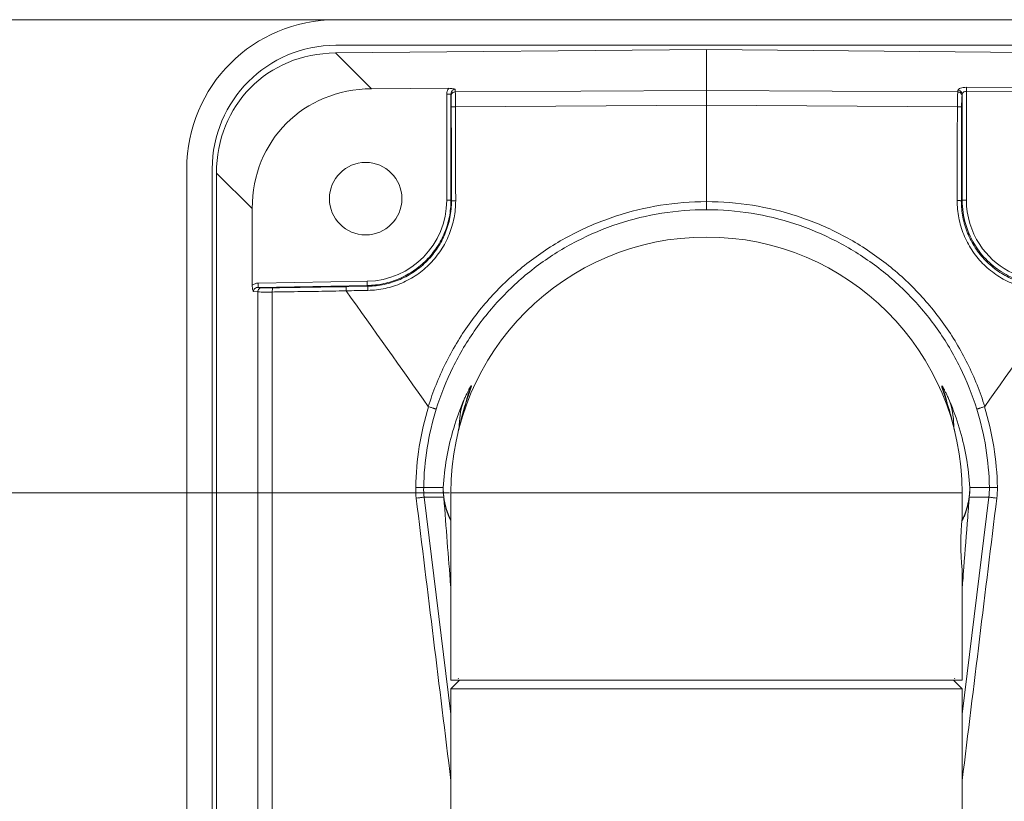
# Model space of a CAD drawing. Units: inches. Extents: x 0.5 to 16.1, y 0.5 to 11.2.
# Drawn here: x 3.1 to 4, y 7 to 7.7 of the extents above; entities that cross this region are included whole.
import ezdxf

# ---------------------------------------------------------------- set-up
doc = ezdxf.new("R2010")
doc.units = ezdxf.units.IN
doc.header["$MEASUREMENT"] = 0
doc.layers.add('art', color=7, linetype='Continuous', lineweight=0)

# ---------------------------------------------------------------- blocks, each defined once
blk = doc.blocks.new('Block_9')
at = {"layer": 'art', "color": 250, "lineweight": 0, "true_color": 0x231f20}
blk.add_line((3.52204, 7.24155), (2.53158, 7.24155), dxfattribs=at)
blk = doc.blocks.new('Block_10')
at = {"layer": 'art', "color": 250, "lineweight": 0, "true_color": 0x231f20}
blk.add_line((3.41554, 7.67153), (2.22169, 7.67153), dxfattribs=at)

msp = doc.modelspace()

# ---------------------------------------------------------------- linework, layer by layer
at = {"layer": 'art', "color": 250, "lineweight": 0, "true_color": 0x231f20}
for p, q in [((3.41864, 7.67153), (4.09265, 7.67153)), ((3.75565, 7.64441), (3.41837, 7.64128)), ((4.09265, 7.64828), (3.41864, 7.64828)), ((4.09293, 7.64128), (3.75565, 7.64441)), ((3.75565, 7.6073), (3.75565, 7.64441)), ((3.45124, 7.60871), (3.41837, 7.64128)), ((3.45124, 7.60871), (3.5214, 7.60914)), ((3.5271, 7.60825), (3.52728, 7.60587)), ((4.06099, 7.60963), (3.99192, 7.61006)), ((3.52333, 7.60374), (3.51949, 7.60374)), ((3.51949, 7.50733), (3.51949, 7.60374)), ((3.52333, 7.60374), (3.52333, 7.50732)), ((3.52333, 7.60374), (3.52344, 7.60223)), ((3.75565, 7.6073), (3.52728, 7.60587)), ((3.75565, 7.59381), (3.75565, 7.6073)), ((3.98406, 7.60587), (3.75565, 7.6073)), ((3.98406, 7.60587), (3.98425, 7.60743)), ((3.9879, 7.60221), (3.98808, 7.60379)), ((3.98808, 7.50746), (3.98808, 7.60379)), ((4.06099, 7.60599), (3.99192, 7.60642)), ((3.99192, 7.60642), (3.99192, 7.50744)), ((3.52747, 7.59408), (3.52747, 7.59238)), ((3.52747, 7.59238), (3.75565, 7.59381)), ((3.75565, 7.59381), (3.98373, 7.59238)), ((3.75565, 7.50612), (3.75565, 7.59381)), ((3.28307, 6.66503), (3.28307, 7.53595)), ((3.30631, 7.53595), (3.30631, 6.68286)), ((3.31018, 7.53208), (3.34271, 7.49986)), ((3.31018, 7.53208), (3.31018, 6.68584)), ((3.52333, 7.50732), (3.51949, 7.50732)), ((3.52378, 7.50673), (3.52333, 7.50732)), ((3.98808, 7.50746), (3.98733, 7.50686)), ((3.99192, 7.50746), (3.98808, 7.50746)), ((3.34271, 7.43006), (3.34271, 7.49986)), ((3.4472, 7.43377), (3.34805, 7.43204)), ((3.44726, 7.4299), (3.34809, 7.42817)), ((3.42813, 7.42882), (3.44782, 7.42916)), ((3.44726, 7.4299), (3.44782, 7.42916)), ((3.34779, 7.42405), (3.34363, 7.42437)), ((3.34779, 6.71469), (3.34779, 7.42405)), ((3.3514, 7.42792), (3.34809, 7.42817)), ((3.36092, 6.72477), (3.36092, 7.42396)), ((3.5354, 7.32648), (3.5353, 7.32625)), ((3.53746, 7.32525), (3.53732, 7.32477)), ((3.53751, 7.32541), (3.53746, 7.32525)), ((3.53752, 7.32543), (3.53751, 7.32541)), ((3.97394, 7.3249), (3.9738, 7.32535)), ((3.97544, 7.31992), (3.97394, 7.3249)), ((3.976, 7.32625), (3.97594, 7.32639)), ((3.53409, 7.31384), (3.53363, 7.31216)), ((3.53456, 7.31548), (3.53409, 7.31384)), ((3.53502, 7.31709), (3.53456, 7.31548)), ((3.53548, 7.31865), (3.53502, 7.31709)), ((3.53603, 7.3205), (3.53548, 7.31865)), ((3.97595, 7.31819), (3.97544, 7.31992)), ((3.97641, 7.31662), (3.97595, 7.31819)), ((3.97686, 7.31506), (3.97641, 7.31662)), ((3.97729, 7.3135), (3.97686, 7.31506)), ((3.97772, 7.31194), (3.97729, 7.3135)), ((3.5316, 7.30428), (3.53129, 7.30297)), ((3.53193, 7.30561), (3.5316, 7.30428)), ((3.53226, 7.30694), (3.53193, 7.30561)), ((3.5326, 7.30827), (3.53226, 7.30694)), ((3.53294, 7.30958), (3.5326, 7.30827)), ((3.53329, 7.31088), (3.53294, 7.30958)), ((3.53363, 7.31216), (3.53329, 7.31088)), ((3.97806, 7.31069), (3.97772, 7.31194)), ((3.97839, 7.30944), (3.97806, 7.31069)), ((3.97871, 7.30819), (3.97839, 7.30944)), ((3.97903, 7.30696), (3.97871, 7.30819)), ((3.97934, 7.30573), (3.97903, 7.30696)), ((3.97963, 7.30452), (3.97934, 7.30573)), ((3.97992, 7.30333), (3.97963, 7.30452)), ((3.53062, 7.30006), (3.52996, 7.29711)), ((3.531, 7.30146), (3.53023, 7.29816)), ((3.53099, 7.30169), (3.53062, 7.30006)), ((3.53129, 7.30297), (3.53099, 7.30169)), ((3.98026, 7.30189), (3.97992, 7.30333)), ((3.98057, 7.30052), (3.98026, 7.30189)), ((3.98097, 7.29874), (3.98057, 7.30052)), ((3.98142, 7.29674), (3.98137, 7.29695)), ((3.98145, 7.2966), (3.98142, 7.29674)), ((3.49125, 7.24634), (3.49852, 7.2462)), ((3.49852, 7.24625), (3.51631, 7.24623)), ((3.98807, 7.24155), (3.52323, 7.24155)), ((3.52323, 7.24155), (3.52323, 7.07112)), ((3.98807, 7.24155), (3.98807, 7.21832)), ((3.99499, 7.24623), (4.01278, 7.24626)), ((4.02005, 7.24634), (4.01278, 7.2462)), ((3.51676, 7.23751), (3.49897, 7.23752)), ((3.52323, 7.04015), (3.49897, 7.23752)), ((4.01233, 7.23752), (3.98807, 7.04015)), ((4.01233, 7.23752), (3.99454, 7.23751)), ((3.98807, 7.17183), (3.98807, 7.07112)), ((3.53001, 7.07303), (3.53007, 7.07237)), ((3.98123, 7.07237), (3.98128, 7.07303)), ((3.53098, 7.07112), (3.52323, 7.06337)), ((3.98807, 7.06337), (3.52323, 7.06337)), ((3.52323, 7.06337), (3.52323, 6.83095)), ((3.52324, 7.07112), (3.98806, 7.07112)), ((3.98032, 7.07112), (3.98807, 7.06337)), ((3.98807, 7.06337), (3.98807, 6.86194))]:
    msp.add_line(p, q, dxfattribs=at)
for points in [[(3.53732, 7.32477), (3.53685, 7.32323), (3.53676, 7.32292), (3.53603, 7.3205)], [(3.52996, 7.29711), (3.52988, 7.29678), (3.52986, 7.29665)], [(3.98137, 7.29695), (3.98117, 7.29784), (3.98097, 7.29874)]]:
    msp.add_lwpolyline(points, dxfattribs=at)
msp.add_circle((3.44576, 7.50883), 0.03293, dxfattribs=at)
for points in [[(3.41864, 7.67153), (3.34377, 7.67153), (3.28307, 7.61083), (3.28307, 7.53595)], [(3.41864, 7.64828), (3.3566, 7.64828), (3.30631, 7.59799), (3.30631, 7.53595)], [(3.41837, 7.64128), (3.35654, 7.6407), (3.31018, 7.59391), (3.31018, 7.53208)], [(3.45124, 7.60871), (3.38922, 7.60833), (3.34271, 7.56168), (3.34271, 7.49986)], [(3.52364, 7.59211), (3.52369, 7.56365), (3.52373, 7.53519), (3.52378, 7.50673)], [(3.98733, 7.50686), (3.9874, 7.53528), (3.98748, 7.5637), (3.98756, 7.59212)], [(3.4472, 7.43377), (3.48734, 7.43446), (3.51951, 7.4672), (3.51949, 7.50733)], [(3.98808, 7.50746), (3.98808, 7.49239), (3.99248, 7.47765), (4.00074, 7.46505)], [(3.99192, 7.50744), (3.99192, 7.49309), (3.99612, 7.47905), (4.00401, 7.46707)], [(4.00401, 7.46707), (4.01739, 7.44673), (4.03997, 7.43433), (4.06431, 7.43396)], [(3.35529, 7.42393), (3.35717, 7.42393), (3.35905, 7.42394), (3.36092, 7.42396)], [(3.50274, 7.31989), (3.47789, 7.35497), (3.45299, 7.39002), (3.42804, 7.42504)], [(3.44786, 7.42548), (3.44125, 7.42535), (3.43465, 7.42517), (3.42805, 7.42504)], [(4.08339, 7.42523), (4.0584, 7.39015), (4.03345, 7.35504), (4.00855, 7.31989)], [(3.54183, 7.33813), (3.53998, 7.33405), (3.53851, 7.3298), (3.53743, 7.32544)], [(3.97388, 7.32536), (3.9728, 7.32975), (3.97132, 7.33402), (3.96946, 7.33813)], [(3.53386, 7.32285), (3.53034, 7.31436), (3.52733, 7.30568), (3.52483, 7.29684)], [(3.5353, 7.32625), (3.53253, 7.31893), (3.53104, 7.31119), (3.53089, 7.30337)], [(3.5353, 7.32625), (3.53481, 7.32512), (3.53433, 7.32398), (3.53386, 7.32285)], [(3.53743, 7.32544), (3.53725, 7.32468), (3.53707, 7.32392), (3.53691, 7.32316)], [(3.97438, 7.32317), (3.97423, 7.32391), (3.97406, 7.32464), (3.97388, 7.32536)], [(3.97612, 7.32591), (3.97608, 7.32602), (3.97604, 7.32614), (3.976, 7.32625)], [(3.97796, 7.32159), (3.97732, 7.32315), (3.97667, 7.3247), (3.976, 7.32625)], [(3.9804, 7.30337), (3.98026, 7.31107), (3.97881, 7.31869), (3.97612, 7.32591)], [(3.50298, 7.3197), (3.49565, 7.29592), (3.4917, 7.27123), (3.49125, 7.24634)], [(3.50998, 7.31759), (3.50281, 7.29445), (3.49895, 7.27042), (3.49852, 7.2462)], [(3.50298, 7.3197), (3.50289, 7.31973), (3.5028, 7.31981), (3.50274, 7.31989)], [(3.53597, 7.31982), (3.53518, 7.31727), (3.53444, 7.3147), (3.53373, 7.31213)], [(3.97679, 7.3149), (3.97632, 7.31652), (3.97584, 7.31814), (3.97535, 7.31976)], [(3.98013, 7.30215), (3.97912, 7.30642), (3.978, 7.31067), (3.97679, 7.3149)], [(3.9863, 7.29741), (3.98396, 7.30562), (3.98117, 7.31369), (3.97796, 7.32159)], [(4.01278, 7.2462), (4.01234, 7.27042), (4.00848, 7.29445), (4.00131, 7.31758)], [(4.00855, 7.31989), (4.00849, 7.31981), (4.00841, 7.31973), (4.00831, 7.3197)], [(4.02005, 7.24634), (4.0196, 7.27123), (4.01565, 7.29592), (4.00831, 7.3197)], [(3.53089, 7.30337), (3.53088, 7.30275), (3.53088, 7.30213), (3.53088, 7.30152)], [(3.98042, 7.30152), (3.98042, 7.30213), (3.98042, 7.30275), (3.9804, 7.30337)], [(3.49125, 7.24634), (3.49119, 7.24308), (3.49136, 7.23982), (3.49175, 7.23659)], [(3.49852, 7.24625), (3.49846, 7.24334), (3.49861, 7.24042), (3.49897, 7.23753)], [(3.51631, 7.24623), (3.51625, 7.24331), (3.5164, 7.2404), (3.51676, 7.23751)], [(3.99454, 7.23751), (3.99489, 7.2404), (3.99504, 7.24332), (3.99499, 7.24623)], [(4.01233, 7.23753), (4.01268, 7.24042), (4.01283, 7.24334), (4.01278, 7.24626)], [(4.01954, 7.23659), (4.01994, 7.23982), (4.02011, 7.24308), (4.02005, 7.24634)], [(3.49175, 7.23659), (3.50224, 7.15107), (3.51274, 7.06555), (3.52323, 6.98003)], [(3.5169, 7.23766), (3.51687, 7.23736), (3.51688, 7.23706), (3.5169, 7.23676)], [(3.5169, 7.23766), (3.5178, 7.23062), (3.51981, 7.22376), (3.52285, 7.21734)], [(3.5169, 7.23676), (3.51886, 7.21013), (3.52092, 7.18352), (3.52306, 7.15691)], [(3.5169, 7.23676), (3.5178, 7.22979), (3.51981, 7.22301), (3.52285, 7.21668)], [(3.98807, 6.98004), (3.99856, 7.06555), (4.00905, 7.15107), (4.01954, 7.23659)], [(3.99039, 7.22115), (3.99236, 7.22617), (3.9937, 7.23141), (3.9944, 7.23676)], [(3.9904, 7.22189), (3.99236, 7.22697), (3.99371, 7.23226), (3.9944, 7.23766)], [(3.9944, 7.23676), (3.99442, 7.23706), (3.99442, 7.23736), (3.9944, 7.23766)], [(3.98807, 7.21832), (3.98651, 7.20286), (3.98651, 7.18729), (3.98807, 7.17183)], [(3.98829, 7.21636), (3.98853, 7.21686), (3.98877, 7.21735), (3.98899, 7.21785)], [(3.98836, 7.21715), (3.98849, 7.21743), (3.98862, 7.21771), (3.98875, 7.21799)], [(3.98875, 7.21799), (3.98934, 7.21927), (3.98989, 7.22057), (3.9904, 7.22189)], [(3.98899, 7.21785), (3.98949, 7.21894), (3.98995, 7.22004), (3.99039, 7.22115)], [(3.98956, 7.17355), (3.99076, 7.18874), (3.99194, 7.20393), (3.99308, 7.21912)]]:
    msp.add_open_spline(points, degree=3, dxfattribs=at)
for points, knots in [([(3.51949, 7.60374), (3.51949, 7.60471), (3.51965, 7.60569), (3.51998, 7.60661), (3.5203, 7.60753), (3.52078, 7.6084), (3.5214, 7.60914)], [0, 0, 0, 0, 1, 1, 1, 2, 2, 2, 2]), ([(3.5214, 7.60914), (3.52194, 7.60914), (3.52248, 7.60912), (3.52301, 7.60908), (3.5244, 7.60897), (3.52578, 7.60869), (3.5271, 7.60825)], [0, 0, 0, 0, 1, 1, 1, 2, 2, 2, 2]), ([(3.5271, 7.60825), (3.52656, 7.60825), (3.526, 7.6081), (3.52551, 7.60784), (3.52503, 7.60758), (3.52461, 7.6072), (3.52428, 7.60676), (3.52364, 7.60591), (3.52332, 7.6048), (3.52333, 7.60374)], [0, 0, 0, 0, 1, 1, 1, 2, 2, 2, 3, 3, 3, 3]), ([(3.99192, 7.61006), (3.99094, 7.61006), (3.98995, 7.61), (3.98898, 7.60986), (3.98814, 7.60974), (3.98732, 7.60957), (3.98652, 7.60929), (3.9862, 7.60917), (3.98589, 7.60904), (3.98559, 7.60889), (3.98534, 7.60876), (3.98511, 7.60862), (3.98489, 7.60843), (3.98458, 7.60817), (3.98429, 7.60783), (3.98425, 7.60743)], [0, 0, 0, 0, 1, 1, 1, 2, 2, 2, 3, 3, 3, 4, 4, 4, 5, 5, 5, 5]), ([(3.99192, 7.61006), (3.99192, 7.60987), (3.99192, 7.60968), (3.99192, 7.60949), (3.99193, 7.60847), (3.99192, 7.60744), (3.99192, 7.60642)], [0, 0, 0, 0, 1, 1, 1, 2, 2, 2, 2]), ([(3.52728, 7.60587), (3.5263, 7.60586), (3.52529, 7.60546), (3.52457, 7.60479), (3.52422, 7.60445), (3.52393, 7.60405), (3.52374, 7.60361), (3.52355, 7.60318), (3.52344, 7.6027), (3.52344, 7.60223)], [0, 0, 0, 0, 1, 1, 1, 2, 2, 2, 3, 3, 3, 3]), ([(3.52344, 7.60223), (3.52347, 7.60171), (3.5235, 7.60118), (3.52351, 7.60066), (3.52354, 7.59987), (3.52356, 7.59909), (3.52358, 7.59831), (3.52362, 7.59624), (3.52363, 7.59418), (3.52364, 7.59211)], [0, 0, 0, 0, 1, 1, 1, 2, 2, 2, 3, 3, 3, 3]), ([(3.52728, 7.60587), (3.52735, 7.60435), (3.52738, 7.60283), (3.5274, 7.6013), (3.52743, 7.5989), (3.52746, 7.59649), (3.52747, 7.59408)], [0, 0, 0, 0, 1, 1, 1, 2, 2, 2, 2]), ([(3.98373, 7.59238), (3.98374, 7.59513), (3.98376, 7.59788), (3.98383, 7.60064), (3.98386, 7.60168), (3.98389, 7.60272), (3.98394, 7.60377), (3.98396, 7.60447), (3.984, 7.60517), (3.98406, 7.60587)], [0, 0, 0, 0, 1, 1, 1, 2, 2, 2, 3, 3, 3, 3]), ([(3.98406, 7.60587), (3.98456, 7.60586), (3.98506, 7.60576), (3.98552, 7.60557), (3.98598, 7.60538), (3.98641, 7.60511), (3.98676, 7.60476), (3.98711, 7.60443), (3.9874, 7.60403), (3.9876, 7.60359), (3.98779, 7.60316), (3.9879, 7.60268), (3.9879, 7.60221)], [0, 0, 0, 0, 1, 1, 1, 2, 2, 2, 3, 3, 3, 4, 4, 4, 4]), ([(3.98808, 7.60379), (3.98807, 7.60426), (3.98797, 7.60473), (3.98777, 7.60516), (3.98758, 7.6056), (3.9873, 7.606), (3.98694, 7.60633), (3.98623, 7.60701), (3.98522, 7.60741), (3.98425, 7.60743)], [0, 0, 0, 0, 1, 1, 1, 2, 2, 2, 3, 3, 3, 3]), ([(3.9879, 7.60221), (3.98783, 7.60169), (3.9878, 7.60117), (3.98777, 7.60065), (3.98772, 7.59987), (3.98769, 7.59909), (3.98766, 7.59831), (3.98759, 7.59624), (3.98757, 7.59418), (3.98756, 7.59212)], [0, 0, 0, 0, 1, 1, 1, 2, 2, 2, 3, 3, 3, 3]), ([(3.99192, 7.60642), (3.99139, 7.60642), (3.99086, 7.60634), (3.99035, 7.60618), (3.98991, 7.60603), (3.9895, 7.60583), (3.98913, 7.60555), (3.98883, 7.60533), (3.98856, 7.60505), (3.98837, 7.60473), (3.9882, 7.60444), (3.9881, 7.60412), (3.98808, 7.60379)], [0, 0, 0, 0, 1, 1, 1, 2, 2, 2, 3, 3, 3, 4, 4, 4, 4]), ([(3.52747, 7.59238), (3.52699, 7.59238), (3.52651, 7.59237), (3.52603, 7.59236), (3.52581, 7.59235), (3.52559, 7.59234), (3.52537, 7.59233), (3.52518, 7.59232), (3.52498, 7.59231), (3.52479, 7.5923), (3.52463, 7.59229), (3.52448, 7.59227), (3.52432, 7.59226), (3.52419, 7.59225), (3.52407, 7.59223), (3.52396, 7.59221), (3.52388, 7.5922), (3.52381, 7.59218), (3.52373, 7.59216), (3.52369, 7.59216), (3.52365, 7.59215), (3.52364, 7.59211)], [0, 0, 0, 0, 1, 1, 1, 2, 2, 2, 3, 3, 3, 4, 4, 4, 5, 5, 5, 6, 6, 6, 7, 7, 7, 7]), ([(3.52747, 7.59238), (3.52749, 7.58526), (3.52752, 7.57815), (3.52753, 7.57103), (3.52755, 7.56569), (3.52755, 7.56035), (3.52755, 7.55501), (3.52755, 7.54967), (3.52754, 7.54433), (3.52755, 7.53899), (3.52755, 7.52831), (3.5276, 7.51763), (3.52762, 7.50695)], [0, 0, 0, 0, 1, 1, 1, 2, 2, 2, 3, 3, 3, 4, 4, 4, 4]), ([(3.98349, 7.50709), (3.98351, 7.5142), (3.98356, 7.52131), (3.98358, 7.52842), (3.9836, 7.53375), (3.98361, 7.53908), (3.98361, 7.54441), (3.98361, 7.54974), (3.98359, 7.55507), (3.9836, 7.5604), (3.98361, 7.57106), (3.98369, 7.58172), (3.98373, 7.59238)], [0, 0, 0, 0, 1, 1, 1, 2, 2, 2, 3, 3, 3, 4, 4, 4, 4]), ([(3.98756, 7.59211), (3.98754, 7.59215), (3.9875, 7.59216), (3.98746, 7.59216), (3.98738, 7.59218), (3.9873, 7.5922), (3.98722, 7.59221), (3.98711, 7.59223), (3.98698, 7.59225), (3.98686, 7.59226), (3.9867, 7.59227), (3.98654, 7.59229), (3.98638, 7.5923), (3.98619, 7.59231), (3.986, 7.59232), (3.98581, 7.59233), (3.98559, 7.59234), (3.98537, 7.59235), (3.98516, 7.59236), (3.98468, 7.59237), (3.9842, 7.59238), (3.98373, 7.59238)], [0, 0, 0, 0, 1, 1, 1, 2, 2, 2, 3, 3, 3, 4, 4, 4, 5, 5, 5, 6, 6, 6, 7, 7, 7, 7]), ([(3.44726, 7.4299), (3.45226, 7.42999), (3.45727, 7.43057), (3.46217, 7.43162), (3.46707, 7.43267), (3.47187, 7.4342), (3.47647, 7.43618), (3.48107, 7.43816), (3.48549, 7.44058), (3.48962, 7.44341), (3.49376, 7.44624), (3.49762, 7.44947), (3.50113, 7.45305), (3.50464, 7.45662), (3.50781, 7.46054), (3.51056, 7.46472), (3.51332, 7.46891), (3.51567, 7.47336), (3.51757, 7.478), (3.51946, 7.48264), (3.52091, 7.48746), (3.52187, 7.49238), (3.52284, 7.4973), (3.52333, 7.50231), (3.52333, 7.50732)], [0, 0, 0, 0, 1, 1, 1, 2, 2, 2, 3, 3, 3, 4, 4, 4, 5, 5, 5, 6, 6, 6, 7, 7, 7, 8, 8, 8, 8]), ([(3.52378, 7.50673), (3.52379, 7.50173), (3.52331, 7.49671), (3.52236, 7.49179), (3.5214, 7.48687), (3.51997, 7.48205), (3.51809, 7.47741), (3.5162, 7.47276), (3.51387, 7.4683), (3.51112, 7.46411), (3.50838, 7.45991), (3.50522, 7.45598), (3.50172, 7.4524), (3.49821, 7.44881), (3.49435, 7.44557), (3.49022, 7.44273), (3.48609, 7.43989), (3.48167, 7.43745), (3.47707, 7.43546), (3.47246, 7.43348), (3.46766, 7.43194), (3.46275, 7.43089), (3.45784, 7.42983), (3.45283, 7.42925), (3.44782, 7.42916)], [0, 0, 0, 0, 1, 1, 1, 2, 2, 2, 3, 3, 3, 4, 4, 4, 5, 5, 5, 6, 6, 6, 7, 7, 7, 8, 8, 8, 8]), ([(3.52762, 7.50695), (3.52762, 7.5017), (3.52712, 7.49643), (3.52612, 7.49127), (3.52512, 7.4861), (3.52362, 7.48103), (3.52164, 7.47616), (3.51966, 7.47128), (3.51721, 7.46659), (3.51432, 7.46219), (3.51144, 7.45778), (3.50813, 7.45366), (3.50445, 7.44989), (3.50077, 7.44612), (3.49672, 7.44271), (3.49238, 7.43973), (3.48804, 7.43675), (3.4834, 7.43419), (3.47856, 7.4321), (3.47373, 7.43001), (3.46869, 7.4284), (3.46353, 7.42729), (3.45838, 7.42618), (3.45312, 7.42557), (3.44786, 7.42548)], [0, 0, 0, 0, 1, 1, 1, 2, 2, 2, 3, 3, 3, 4, 4, 4, 5, 5, 5, 6, 6, 6, 7, 7, 7, 8, 8, 8, 8]), ([(3.75565, 7.50612), (3.74165, 7.50612), (3.72763, 7.50501), (3.71379, 7.50279), (3.69995, 7.50058), (3.68629, 7.49726), (3.67298, 7.49289), (3.65967, 7.48852), (3.6467, 7.48309), (3.63425, 7.47666), (3.6218, 7.47024), (3.60986, 7.46284), (3.59858, 7.45453), (3.5873, 7.44622), (3.57668, 7.43702), (3.56685, 7.42704), (3.55703, 7.41705), (3.548, 7.40629), (3.53988, 7.39488), (3.53176, 7.38347), (3.52454, 7.37142), (3.51833, 7.35886), (3.51211, 7.34631), (3.50689, 7.33325), (3.50274, 7.31989)], [0, 0, 0, 0, 1, 1, 1, 2, 2, 2, 3, 3, 3, 4, 4, 4, 5, 5, 5, 6, 6, 6, 7, 7, 7, 8, 8, 8, 8]), ([(3.52378, 7.50673), (3.52379, 7.50676), (3.52383, 7.50676), (3.52387, 7.50677), (3.52396, 7.50679), (3.52402, 7.5068), (3.5241, 7.50681), (3.52421, 7.50683), (3.52434, 7.50684), (3.52446, 7.50685), (3.52462, 7.50686), (3.52478, 7.50688), (3.52493, 7.50688), (3.52513, 7.5069), (3.52532, 7.50691), (3.52551, 7.50691), (3.52573, 7.50692), (3.52595, 7.50693), (3.52617, 7.50693), (3.52665, 7.50695), (3.52713, 7.50695), (3.52762, 7.50695)], [0, 0, 0, 0, 1, 1, 1, 2, 2, 2, 3, 3, 3, 4, 4, 4, 5, 5, 5, 6, 6, 6, 7, 7, 7, 7]), ([(3.75565, 7.49883), (3.75566, 7.49888), (3.75566, 7.49894), (3.75565, 7.49899), (3.75565, 7.49913), (3.75565, 7.49927), (3.75566, 7.49941), (3.75566, 7.49964), (3.75566, 7.49986), (3.75566, 7.50009), (3.75566, 7.50039), (3.75566, 7.50069), (3.75566, 7.50099), (3.75566, 7.50135), (3.75566, 7.50172), (3.75566, 7.50208), (3.75566, 7.5025), (3.75566, 7.50291), (3.75566, 7.50333), (3.75566, 7.50426), (3.75565, 7.50519), (3.75565, 7.50612)], [0, 0, 0, 0, 1, 1, 1, 2, 2, 2, 3, 3, 3, 4, 4, 4, 5, 5, 5, 6, 6, 6, 7, 7, 7, 7]), ([(4.00855, 7.31989), (4.00441, 7.33325), (3.99919, 7.34631), (3.99297, 7.35886), (3.98675, 7.37142), (3.97954, 7.38347), (3.97142, 7.39488), (3.96329, 7.40629), (3.95426, 7.41705), (3.94444, 7.42703), (3.93462, 7.43702), (3.924, 7.44622), (3.91272, 7.45453), (3.90144, 7.46283), (3.8895, 7.47024), (3.87704, 7.47666), (3.86459, 7.48308), (3.85163, 7.48852), (3.83832, 7.49289), (3.82501, 7.49726), (3.81135, 7.50058), (3.79751, 7.50279), (3.78367, 7.50501), (3.76964, 7.50612), (3.75565, 7.50612)], [0, 0, 0, 0, 1, 1, 1, 2, 2, 2, 3, 3, 3, 4, 4, 4, 5, 5, 5, 6, 6, 6, 7, 7, 7, 8, 8, 8, 8]), ([(4.06323, 7.42567), (4.05798, 7.42576), (4.05271, 7.42636), (4.04756, 7.42746), (4.0424, 7.42857), (4.03736, 7.43018), (4.03252, 7.43226), (4.02769, 7.43434), (4.02305, 7.4369), (4.01871, 7.43988), (4.01436, 7.44286), (4.01031, 7.44626), (4.00663, 7.45003), (4.00295, 7.45379), (3.99964, 7.45792), (3.99675, 7.46232), (3.99387, 7.46673), (3.99142, 7.47141), (3.98944, 7.47629), (3.98747, 7.48117), (3.98597, 7.48624), (3.98497, 7.49141), (3.98397, 7.49657), (3.98348, 7.50184), (3.98349, 7.50709)], [0, 0, 0, 0, 1, 1, 1, 2, 2, 2, 3, 3, 3, 4, 4, 4, 5, 5, 5, 6, 6, 6, 7, 7, 7, 8, 8, 8, 8]), ([(3.98349, 7.50709), (3.98397, 7.50709), (3.98444, 7.50708), (3.98492, 7.50707), (3.98514, 7.50706), (3.98535, 7.50706), (3.98557, 7.50705), (3.98576, 7.50704), (3.98596, 7.50703), (3.98615, 7.50702), (3.9863, 7.50701), (3.98646, 7.507), (3.98662, 7.50699), (3.98675, 7.50698), (3.98687, 7.50697), (3.98699, 7.50695), (3.98706, 7.50694), (3.98714, 7.50692), (3.98722, 7.50691), (3.98726, 7.5069), (3.9873, 7.50689), (3.98733, 7.50686)], [0, 0, 0, 0, 1, 1, 1, 2, 2, 2, 3, 3, 3, 4, 4, 4, 5, 5, 5, 6, 6, 6, 7, 7, 7, 7]), ([(4.06327, 7.42935), (4.05826, 7.42943), (4.05325, 7.43001), (4.04834, 7.43106), (4.04343, 7.43211), (4.03863, 7.43364), (4.03402, 7.43562), (4.02941, 7.4376), (4.025, 7.44004), (4.02086, 7.44287), (4.01673, 7.44571), (4.01287, 7.44895), (4.00936, 7.45254), (4.00585, 7.45612), (4.0027, 7.46005), (3.99995, 7.46424), (3.99721, 7.46844), (3.99487, 7.4729), (3.99299, 7.47754), (3.99111, 7.48218), (3.98968, 7.48701), (3.98873, 7.49193), (3.98778, 7.49685), (3.98731, 7.50186), (3.98733, 7.50686)], [0, 0, 0, 0, 1, 1, 1, 2, 2, 2, 3, 3, 3, 4, 4, 4, 5, 5, 5, 6, 6, 6, 7, 7, 7, 8, 8, 8, 8]), ([(3.50998, 7.31759), (3.514, 7.33058), (3.51905, 7.34328), (3.52508, 7.35549), (3.53111, 7.36771), (3.5381, 7.37944), (3.54598, 7.39054), (3.55386, 7.40164), (3.56263, 7.41212), (3.57217, 7.42184), (3.58171, 7.43156), (3.59202, 7.44051), (3.60298, 7.4486), (3.61393, 7.45669), (3.62554, 7.4639), (3.63764, 7.47016), (3.64974, 7.47641), (3.66234, 7.4817), (3.67528, 7.48595), (3.68822, 7.49021), (3.7015, 7.49344), (3.71495, 7.49559), (3.72841, 7.49775), (3.74204, 7.49883), (3.75565, 7.49883)], [0, 0, 0, 0, 1, 1, 1, 2, 2, 2, 3, 3, 3, 4, 4, 4, 5, 5, 5, 6, 6, 6, 7, 7, 7, 8, 8, 8, 8]), ([(3.75565, 7.49883), (3.76926, 7.49883), (3.78289, 7.49775), (3.79634, 7.49559), (3.8098, 7.49344), (3.82308, 7.49021), (3.83602, 7.48595), (3.84896, 7.48169), (3.86156, 7.47641), (3.87366, 7.47015), (3.88576, 7.4639), (3.89736, 7.45669), (3.90832, 7.4486), (3.91928, 7.44051), (3.92959, 7.43155), (3.93913, 7.42183), (3.94867, 7.41211), (3.95744, 7.40164), (3.96532, 7.39053), (3.9732, 7.37943), (3.98019, 7.3677), (3.98622, 7.35549), (3.99225, 7.34327), (3.9973, 7.33057), (4.00131, 7.31758)], [0, 0, 0, 0, 1, 1, 1, 2, 2, 2, 3, 3, 3, 4, 4, 4, 5, 5, 5, 6, 6, 6, 7, 7, 7, 8, 8, 8, 8]), ([(3.98807, 7.24155), (3.98807, 7.36991), (3.88401, 7.47397), (3.75565, 7.47397), (3.62729, 7.47397), (3.52323, 7.36992), (3.52323, 7.24155)], [0, 0, 0, 0, 1, 1, 1, 2, 2, 2, 2]), ([(4.06378, 7.4301), (4.05755, 7.43024), (4.05131, 7.43114), (4.04528, 7.43277), (4.03924, 7.4344), (4.03341, 7.43676), (4.02795, 7.43979), (4.02248, 7.44282), (4.01739, 7.44651), (4.01281, 7.45076), (4.00823, 7.45502), (4.00416, 7.45983), (4.00074, 7.46505)], [0, 0, 0, 0, 1, 1, 1, 2, 2, 2, 3, 3, 3, 4, 4, 4, 4]), ([(3.34271, 7.43006), (3.34344, 7.43069), (3.3443, 7.43118), (3.34521, 7.43152), (3.34612, 7.43185), (3.34709, 7.43203), (3.34805, 7.43204)], [0, 0, 0, 0, 1, 1, 1, 2, 2, 2, 2]), ([(3.34363, 7.42437), (3.34349, 7.42477), (3.34337, 7.42518), (3.34326, 7.42558), (3.34288, 7.42704), (3.34271, 7.42856), (3.34271, 7.43006)], [0, 0, 0, 0, 1, 1, 1, 2, 2, 2, 2]), ([(3.34805, 7.43204), (3.34802, 7.43156), (3.34804, 7.43108), (3.34806, 7.4306), (3.34808, 7.43018), (3.3481, 7.42977), (3.3481, 7.42935), (3.3481, 7.42919), (3.3481, 7.42903), (3.3481, 7.42887), (3.3481, 7.42875), (3.3481, 7.42863), (3.34809, 7.42851), (3.34809, 7.42843), (3.34809, 7.42835), (3.34809, 7.42827), (3.34809, 7.42824), (3.3481, 7.42821), (3.34809, 7.42817)], [0, 0, 0, 0, 1, 1, 1, 2, 2, 2, 3, 3, 3, 4, 4, 4, 5, 5, 5, 6, 6, 6, 6]), ([(3.44722, 7.43377), (3.44723, 7.43329), (3.44724, 7.43281), (3.44724, 7.43233), (3.44725, 7.43191), (3.44726, 7.4315), (3.44726, 7.43108), (3.44726, 7.43092), (3.44726, 7.43076), (3.44726, 7.4306), (3.44726, 7.43048), (3.44727, 7.43036), (3.44726, 7.43024), (3.44726, 7.43016), (3.44726, 7.43008), (3.44726, 7.43), (3.44726, 7.42997), (3.44726, 7.42994), (3.44726, 7.4299)], [0, 0, 0, 0, 1, 1, 1, 2, 2, 2, 3, 3, 3, 4, 4, 4, 5, 5, 5, 6, 6, 6, 6]), ([(3.44786, 7.42548), (3.44785, 7.42595), (3.44784, 7.42641), (3.44783, 7.42687), (3.44783, 7.42727), (3.44782, 7.42766), (3.44782, 7.42805), (3.44782, 7.4282), (3.44782, 7.42835), (3.44782, 7.42851), (3.44782, 7.42862), (3.44781, 7.42874), (3.44782, 7.42885), (3.44782, 7.42892), (3.44782, 7.429), (3.44782, 7.42907), (3.44782, 7.4291), (3.44781, 7.42913), (3.44782, 7.42916)], [0, 0, 0, 0, 1, 1, 1, 2, 2, 2, 3, 3, 3, 4, 4, 4, 5, 5, 5, 6, 6, 6, 6]), ([(3.34809, 7.42817), (3.34756, 7.42817), (3.34703, 7.42809), (3.34652, 7.42793), (3.34601, 7.42776), (3.34552, 7.42752), (3.34509, 7.42719), (3.34466, 7.42686), (3.34429, 7.42645), (3.34403, 7.42596), (3.34377, 7.42548), (3.34362, 7.42492), (3.34363, 7.42437)], [0, 0, 0, 0, 1, 1, 1, 2, 2, 2, 3, 3, 3, 4, 4, 4, 4]), ([(3.3514, 7.42792), (3.35093, 7.42791), (3.35045, 7.4278), (3.35002, 7.4276), (3.34958, 7.4274), (3.34919, 7.42711), (3.34886, 7.42676), (3.34852, 7.4264), (3.34826, 7.42597), (3.34808, 7.42551), (3.34789, 7.42505), (3.3478, 7.42454), (3.34779, 7.42405)], [0, 0, 0, 0, 1, 1, 1, 2, 2, 2, 3, 3, 3, 4, 4, 4, 4]), ([(3.35529, 7.42393), (3.35377, 7.42393), (3.35225, 7.42394), (3.35074, 7.42396), (3.34975, 7.42397), (3.34877, 7.42399), (3.34779, 7.42405)], [0, 0, 0, 0, 1, 1, 1, 2, 2, 2, 2]), ([(3.3514, 7.42792), (3.3519, 7.42788), (3.35241, 7.42786), (3.35291, 7.42785), (3.35367, 7.42782), (3.35443, 7.42781), (3.35518, 7.4278), (3.35719, 7.42779), (3.3592, 7.4278), (3.36121, 7.42783)], [0, 0, 0, 0, 1, 1, 1, 2, 2, 2, 3, 3, 3, 3]), ([(3.36092, 7.42396), (3.36092, 7.42444), (3.36092, 7.42492), (3.36093, 7.42541), (3.36094, 7.42582), (3.36095, 7.42624), (3.36098, 7.42665), (3.361, 7.42681), (3.36101, 7.42697), (3.36103, 7.42713), (3.36104, 7.42725), (3.36106, 7.42738), (3.36108, 7.42749), (3.3611, 7.42757), (3.36112, 7.42765), (3.36115, 7.42773), (3.36116, 7.42777), (3.36118, 7.42781), (3.36121, 7.42783)], [0, 0, 0, 0, 1, 1, 1, 2, 2, 2, 3, 3, 3, 4, 4, 4, 5, 5, 5, 6, 6, 6, 6]), ([(3.36092, 7.42396), (3.36651, 7.42404), (3.3721, 7.42412), (3.3777, 7.4242), (3.38609, 7.42432), (3.39447, 7.42444), (3.40286, 7.42457), (3.41126, 7.42471), (3.41965, 7.42487), (3.42804, 7.42504)], [0, 0, 0, 0, 1, 1, 1, 2, 2, 2, 3, 3, 3, 3]), ([(3.42813, 7.42882), (3.42255, 7.42874), (3.41697, 7.42865), (3.41139, 7.42857), (3.39466, 7.42832), (3.37794, 7.42807), (3.36121, 7.42783)], [0, 0, 0, 0, 1, 1, 1, 2, 2, 2, 2]), ([(3.42813, 7.42882), (3.4281, 7.4288), (3.4281, 7.42876), (3.4281, 7.42873), (3.42809, 7.42864), (3.42808, 7.42857), (3.42807, 7.4285), (3.42806, 7.42838), (3.42805, 7.42826), (3.42805, 7.42814), (3.42804, 7.42798), (3.42804, 7.42783), (3.42803, 7.42767), (3.42803, 7.42749), (3.42802, 7.4273), (3.42802, 7.42711), (3.42802, 7.42689), (3.42802, 7.42668), (3.42802, 7.42646), (3.42803, 7.42599), (3.42804, 7.42552), (3.42805, 7.42504)], [0, 0, 0, 0, 1, 1, 1, 2, 2, 2, 3, 3, 3, 4, 4, 4, 5, 5, 5, 6, 6, 6, 7, 7, 7, 7]), ([(3.54183, 7.33813), (3.54185, 7.33824), (3.54187, 7.33834), (3.54187, 7.33844), (3.54187, 7.33848), (3.54187, 7.33851), (3.54187, 7.33854), (3.54186, 7.33857), (3.54186, 7.33859), (3.54185, 7.33861), (3.54184, 7.33863), (3.54183, 7.33864), (3.54181, 7.33865), (3.5418, 7.33866), (3.54178, 7.33865), (3.54176, 7.33865), (3.54174, 7.33864), (3.54172, 7.33863), (3.5417, 7.33862), (3.54167, 7.3386), (3.54164, 7.33858), (3.54162, 7.33855), (3.54154, 7.33848), (3.54147, 7.3384), (3.54141, 7.33832), (3.54132, 7.3382), (3.54123, 7.33807), (3.54114, 7.33795), (3.54103, 7.33778), (3.54092, 7.33761), (3.54081, 7.33743), (3.54068, 7.33722), (3.54055, 7.337), (3.54042, 7.33679), (3.54027, 7.33652), (3.54012, 7.33626), (3.53998, 7.336), (3.53981, 7.33569), (3.53964, 7.33538), (3.53947, 7.33506), (3.53907, 7.33431), (3.53868, 7.33354), (3.5383, 7.33277), (3.53784, 7.33182), (3.53738, 7.33087), (3.53693, 7.32991), (3.53641, 7.32877), (3.5359, 7.32763), (3.5354, 7.32648)], [0, 0, 0, 0, 1, 1, 1, 2, 2, 2, 3, 3, 3, 4, 4, 4, 5, 5, 5, 6, 6, 6, 7, 7, 7, 8, 8, 8, 9, 9, 9, 10, 10, 10, 11, 11, 11, 12, 12, 12, 13, 13, 13, 14, 14, 14, 15, 15, 15, 16, 16, 16, 16]), ([(3.54183, 7.33813), (3.54177, 7.33781), (3.54169, 7.33749), (3.5416, 7.33717), (3.54146, 7.3367), (3.54132, 7.33624), (3.54118, 7.33578), (3.54076, 7.33445), (3.54031, 7.33313), (3.53986, 7.33181), (3.53926, 7.33002), (3.53866, 7.32823), (3.53807, 7.32644), (3.53735, 7.32424), (3.53664, 7.32203), (3.53597, 7.31982)], [0, 0, 0, 0, 1, 1, 1, 2, 2, 2, 3, 3, 3, 4, 4, 4, 5, 5, 5, 5]), ([(3.97594, 7.32639), (3.97544, 7.32754), (3.97492, 7.3287), (3.97439, 7.32984), (3.97394, 7.33081), (3.97349, 7.33177), (3.97301, 7.33273), (3.97263, 7.3335), (3.97224, 7.33427), (3.97184, 7.33503), (3.97167, 7.33535), (3.9715, 7.33566), (3.97133, 7.33597), (3.97118, 7.33624), (3.97103, 7.3365), (3.97088, 7.33677), (3.97075, 7.33699), (3.97062, 7.33721), (3.97049, 7.33742), (3.97038, 7.3376), (3.97027, 7.33777), (3.97016, 7.33794), (3.97007, 7.33806), (3.96998, 7.33819), (3.96989, 7.33831), (3.96982, 7.3384), (3.96976, 7.33848), (3.96968, 7.33855), (3.96966, 7.33857), (3.96963, 7.3386), (3.9696, 7.33862), (3.96958, 7.33863), (3.96956, 7.33864), (3.96953, 7.33865), (3.96952, 7.33865), (3.9695, 7.33866), (3.96948, 7.33865), (3.96947, 7.33864), (3.96946, 7.33863), (3.96945, 7.33861), (3.96944, 7.33859), (3.96943, 7.33857), (3.96943, 7.33854), (3.96943, 7.33851), (3.96943, 7.33848), (3.96943, 7.33844), (3.96943, 7.33834), (3.96945, 7.33824), (3.96946, 7.33813)], [0, 0, 0, 0, 1, 1, 1, 2, 2, 2, 3, 3, 3, 4, 4, 4, 5, 5, 5, 6, 6, 6, 7, 7, 7, 8, 8, 8, 9, 9, 9, 10, 10, 10, 11, 11, 11, 12, 12, 12, 13, 13, 13, 14, 14, 14, 15, 15, 15, 16, 16, 16, 16]), ([(3.97535, 7.31976), (3.97467, 7.32198), (3.97396, 7.32419), (3.97324, 7.3264), (3.97265, 7.3282), (3.97204, 7.33), (3.97144, 7.33179), (3.97099, 7.33311), (3.97054, 7.33444), (3.97012, 7.33577), (3.96998, 7.33623), (3.96983, 7.3367), (3.9697, 7.33717), (3.96961, 7.33749), (3.96952, 7.33781), (3.96946, 7.33813)], [0, 0, 0, 0, 1, 1, 1, 2, 2, 2, 3, 3, 3, 4, 4, 4, 5, 5, 5, 5]), ([(3.50998, 7.31759), (3.50993, 7.31758), (3.50988, 7.31761), (3.50983, 7.31763), (3.50969, 7.31768), (3.50955, 7.31771), (3.50942, 7.31774), (3.5092, 7.3178), (3.50899, 7.31787), (3.50877, 7.31793), (3.50848, 7.31802), (3.50819, 7.31811), (3.50791, 7.31819), (3.50756, 7.3183), (3.50721, 7.3184), (3.50686, 7.31851), (3.50646, 7.31863), (3.50606, 7.31875), (3.50566, 7.31888), (3.50477, 7.31915), (3.50388, 7.31942), (3.50298, 7.3197)], [0, 0, 0, 0, 1, 1, 1, 2, 2, 2, 3, 3, 3, 4, 4, 4, 5, 5, 5, 6, 6, 6, 7, 7, 7, 7]), ([(4.00131, 7.31758), (4.00137, 7.31757), (4.00142, 7.3176), (4.00147, 7.31762), (4.00153, 7.31764), (4.00158, 7.31766), (4.00164, 7.31767), (4.00172, 7.31769), (4.0018, 7.31772), (4.00188, 7.31774), (4.00209, 7.31781), (4.00231, 7.31787), (4.00252, 7.31793), (4.00281, 7.31802), (4.0031, 7.31811), (4.00339, 7.31819), (4.00374, 7.3183), (4.00409, 7.3184), (4.00444, 7.31851), (4.00484, 7.31863), (4.00524, 7.31875), (4.00564, 7.31888), (4.00653, 7.31915), (4.00742, 7.31942), (4.00831, 7.3197)], [0, 0, 0, 0, 1, 1, 1, 2, 2, 2, 3, 3, 3, 4, 4, 4, 5, 5, 5, 6, 6, 6, 7, 7, 7, 8, 8, 8, 8]), ([(3.53373, 7.31213), (3.5335, 7.31131), (3.53327, 7.31048), (3.53305, 7.30965), (3.53233, 7.30693), (3.53165, 7.3042), (3.531, 7.30146)], [0, 0, 0, 0, 1, 1, 1, 2, 2, 2, 2]), ([(3.52483, 7.29684), (3.52256, 7.28881), (3.5207, 7.28066), (3.51929, 7.27243), (3.5178, 7.26378), (3.5168, 7.25503), (3.51631, 7.24627)], [0, 0, 0, 0, 1, 1, 1, 2, 2, 2, 2]), ([(3.98107, 7.29816), (3.98097, 7.29856), (3.98088, 7.29895), (3.98079, 7.29935), (3.98057, 7.30028), (3.98035, 7.30122), (3.98013, 7.30215)], [0, 0, 0, 0, 1, 1, 1, 2, 2, 2, 2]), ([(3.99499, 7.24629), (3.99448, 7.25514), (3.99347, 7.26398), (3.99196, 7.27272), (3.99052, 7.28105), (3.98862, 7.2893), (3.9863, 7.29741)], [0, 0, 0, 0, 1, 1, 1, 2, 2, 2, 2]), ([(3.51631, 7.24627), (3.5163, 7.24494), (3.51636, 7.24361), (3.51644, 7.24228), (3.51654, 7.24074), (3.51669, 7.2392), (3.5169, 7.23766)], [0, 0, 0, 0, 1, 1, 1, 2, 2, 2, 2]), ([(3.9944, 7.23766), (3.99461, 7.2392), (3.99475, 7.24074), (3.99485, 7.24229), (3.99494, 7.24362), (3.99499, 7.24495), (3.99499, 7.24629)], [0, 0, 0, 0, 1, 1, 1, 2, 2, 2, 2]), ([(3.49175, 7.23659), (3.49268, 7.2367), (3.4936, 7.23681), (3.49452, 7.23693), (3.49493, 7.23698), (3.49535, 7.23704), (3.49576, 7.23709), (3.49612, 7.23714), (3.49648, 7.23718), (3.49684, 7.23723), (3.49714, 7.23727), (3.49743, 7.23731), (3.49773, 7.23735), (3.49795, 7.23737), (3.49818, 7.2374), (3.4984, 7.23744), (3.49854, 7.23746), (3.49868, 7.23749), (3.49882, 7.2375), (3.49888, 7.2375), (3.49893, 7.23751), (3.49898, 7.23753)], [0, 0, 0, 0, 1, 1, 1, 2, 2, 2, 3, 3, 3, 4, 4, 4, 5, 5, 5, 6, 6, 6, 7, 7, 7, 7]), ([(3.5169, 7.23676), (3.51688, 7.23691), (3.51685, 7.23707), (3.51683, 7.23723), (3.51682, 7.23729), (3.51681, 7.23736), (3.51679, 7.23741), (3.51679, 7.23744), (3.51678, 7.23746), (3.51677, 7.23749), (3.51677, 7.2375), (3.51677, 7.23751), (3.51676, 7.23751)], [0, 0, 0, 0, 1, 1, 1, 2, 2, 2, 3, 3, 3, 4, 4, 4, 4]), ([(3.99308, 7.21912), (3.9932, 7.22061), (3.99331, 7.2221), (3.99342, 7.22358), (3.99375, 7.22797), (3.99407, 7.23237), (3.9944, 7.23676)], [0, 0, 0, 0, 1, 1, 1, 2, 2, 2, 2]), ([(3.99454, 7.23751), (3.99453, 7.23751), (3.99453, 7.2375), (3.99452, 7.23749), (3.99452, 7.23746), (3.99451, 7.23744), (3.9945, 7.23741), (3.99448, 7.23736), (3.99448, 7.23729), (3.99447, 7.23723), (3.99444, 7.23707), (3.99442, 7.23692), (3.9944, 7.23676)], [0, 0, 0, 0, 1, 1, 1, 2, 2, 2, 3, 3, 3, 4, 4, 4, 4]), ([(4.01954, 7.23659), (4.01862, 7.2367), (4.0177, 7.23681), (4.01677, 7.23693), (4.01636, 7.23698), (4.01595, 7.23704), (4.01554, 7.23709), (4.01518, 7.23714), (4.01481, 7.23718), (4.01445, 7.23723), (4.01416, 7.23727), (4.01386, 7.23731), (4.01356, 7.23735), (4.01334, 7.23737), (4.01312, 7.2374), (4.0129, 7.23744), (4.01276, 7.23746), (4.01262, 7.23749), (4.01248, 7.2375), (4.01242, 7.2375), (4.01236, 7.23751), (4.01231, 7.23753)], [0, 0, 0, 0, 1, 1, 1, 2, 2, 2, 3, 3, 3, 4, 4, 4, 5, 5, 5, 6, 6, 6, 7, 7, 7, 7]), ([(3.98823, 7.15691), (3.98834, 7.15831), (3.98846, 7.15971), (3.98857, 7.16111), (3.9889, 7.16525), (3.98923, 7.1694), (3.98956, 7.17355)], [0, 0, 0, 0, 1, 1, 1, 2, 2, 2, 2])]:
    msp.add_open_spline(points, degree=3, knots=knots, dxfattribs=at)

# ---------------------------------------------------------------- block references
at = {"layer": 'art'}
for name in ['Block_10', 'Block_9']:
    msp.add_blockref(name, (0, 0), dxfattribs=at)

doc.saveas('drawing.dxf')
